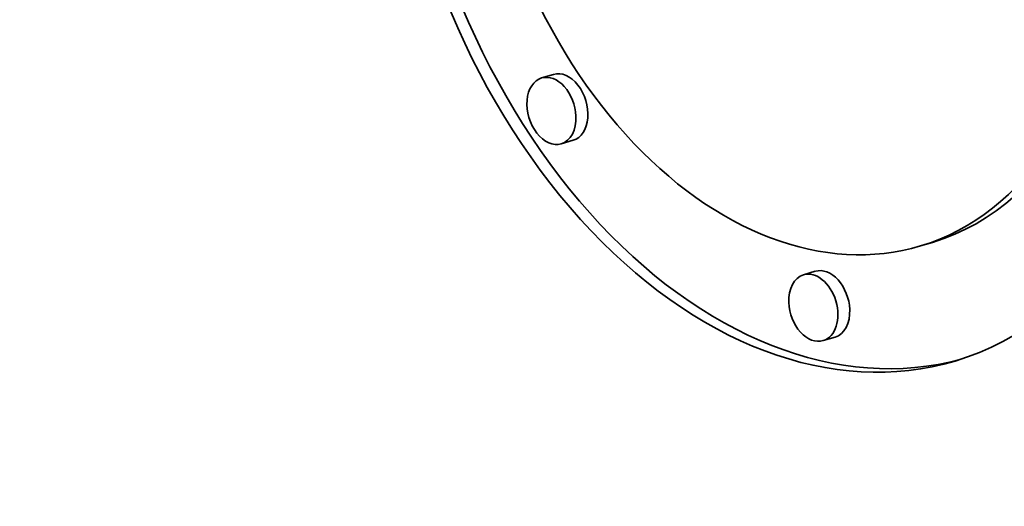
# Model space of a CAD drawing. Extents: x 0 to 10.8, y 0 to 8.3.
# Drawn here: x 8.2 to 8.3, y 3.7 to 3.7 of the extents above; entities that cross this region are included whole.
import ezdxf

# ---------------------------------------------------------------- set-up
doc = ezdxf.new("R2010")
doc.units = 0
doc.header["$MEASUREMENT"] = 0
doc.layers.get('0').update_dxf_attribs({"lineweight": 13})

msp = doc.modelspace()

# ---------------------------------------------------------------- linework, layer by layer
at = {"color": 7, "lineweight": 35, "ltscale": 3.87768e-05}
for p, q in [((8.23118, 3.72945), (8.22969, 3.72901)), ((8.23364, 3.72122), (8.23215, 3.72077)), ((8.27864, 3.70844), (8.27715, 3.708)), ((8.26396, 3.70482), (8.26248, 3.70437)), ((8.26643, 3.69658), (8.26494, 3.69614))]:
    msp.add_line(p, q, dxfattribs=at)
at = {"color": 7, "lineweight": 35, "ltscale": 0.03937}
for centre, major_axis, start_param, end_param in [((8.19616, 5.30368), (0.5389, -1.80045), 3.141552, 6.283145), ((8.26113, 3.76153), (0.02034, -0.06794), 0.000031, 3.141624), ((8.26113, 3.76153), (0.01602, -0.05353), 0.000031, 3.141624), ((8.26113, 3.76153), (0.02034, -0.06794), 4.357078, 6.283216), ((8.26261, 3.76197), (-0.02034, 0.06794), 1.215485, 3.125851), ((8.26113, 3.76153), (0.01602, -0.05353), 4.357078, 6.283216), ((8.26261, 3.76197), (-0.01602, 0.05353), 3.141624, 4.357078), ((8.23241, 3.72534), (-0.00123, 0.00412), 3.141472, 6.283065), ((8.23092, 3.72489), (0.00123, -0.00412), 3.141472, 6.283065), ((8.23092, 3.72489), (0.00123, -0.00412), 1.215485, 3.141472), ((8.23092, 3.72489), (0.00123, -0.00412), 6.283065, 7.498671), ((8.2652, 3.7007), (-0.00123, 0.00412), 4.357078, 6.283065), ((8.26371, 3.70026), (0.00123, -0.00412), 3.141472, 4.357078), ((8.26371, 3.70026), (0.00123, -0.00412), 6.283065, 9.424657), ((8.26371, 3.70026), (0.00123, -0.00412), 4.357078, 6.283065), ((8.2652, 3.7007), (-0.00123, 0.00412), 3.141472, 4.357078)]:
    msp.add_ellipse(centre, major_axis=major_axis, ratio=0.684483, start_param=start_param, end_param=end_param, dxfattribs=at)

doc.saveas('drawing.dxf')
